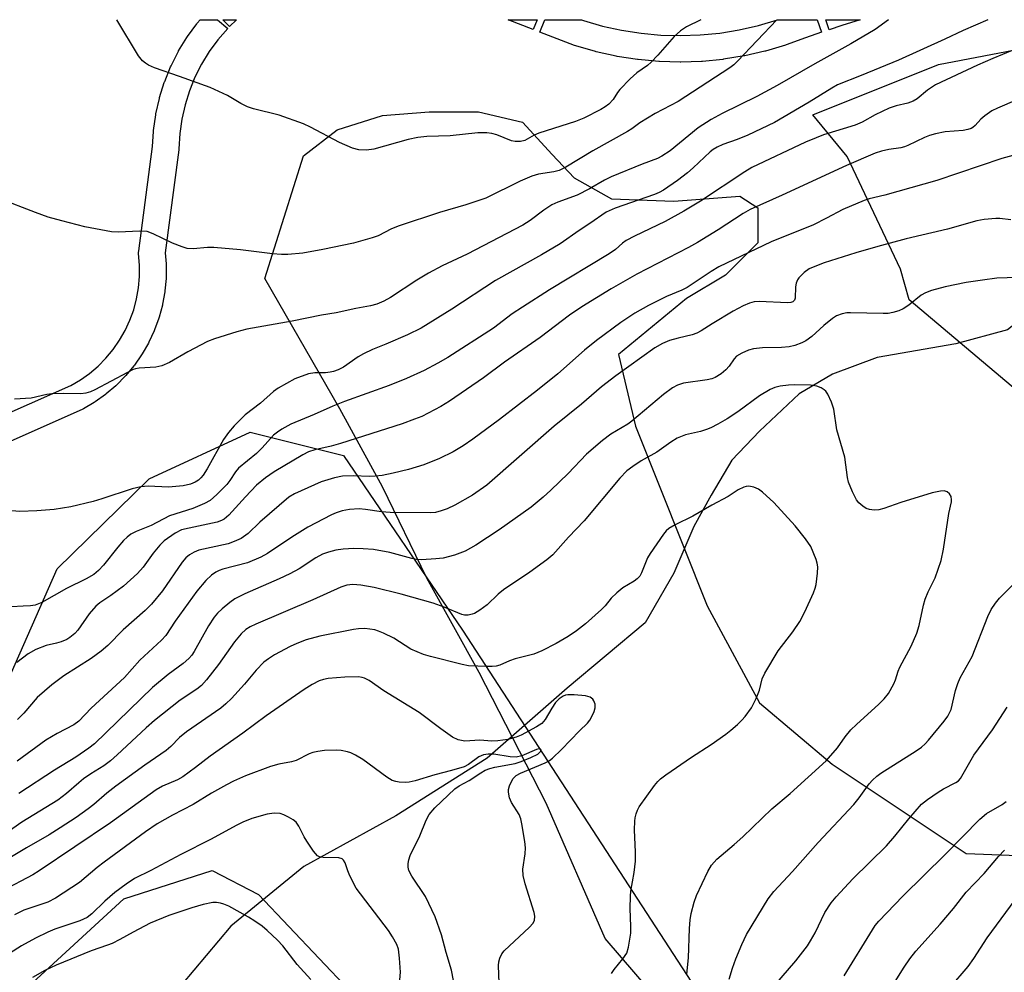
# Model space of a CAD drawing. Units: inches. Extents: x 1225772 to 1231772, y 585453 to 589454.
# Drawn here: x 1226418 to 1226641, y 589238 to 589454 of the extents above; entities that cross this region are included whole.
import ezdxf

# ---------------------------------------------------------------- set-up
doc = ezdxf.new("R2010")
doc.units = ezdxf.units.IN
doc.header["$MEASUREMENT"] = 0
for name, color, linetype in [('HYDRO-Single Line Stream', 4, 'Continuous'), ('NTRL-Farm Land', 3, 'Continuous'), ('NTRL-Trees', 3, 'Continuous'), ('TRANS-Street Sidewalk', 7, 'Continuous'), ('Undefined', 1, 'Continuous')]:
    doc.layers.add(name, color=color, linetype=linetype)

msp = doc.modelspace()

# ---------------------------------------------------------------- linework, layer by layer
at = {"layer": 'HYDRO-Single Line Stream'}
msp.add_lwpolyline([(1226720.02, 589451.47), (1226690.12, 589422.78), (1226665.97, 589402.66), (1226641.6, 589383.36), (1226629.97, 589380.19), (1226612.17, 589377.07), (1226601.99, 589373.32), (1226594.5, 589368.83), (1226585.47, 589360.38), (1226579.26, 589353.86), (1226574.53, 589345.93), (1226570.6, 589338.85), (1226566.14, 589328.26), (1226559.64, 589317), (1226541.93, 589302.18), (1226523.84, 589286.32), (1226503.21, 589273.27), (1226482.33, 589261.86), (1226465.82, 589248.3), (1226451.86, 589231.72), (1226432.94, 589207.82), (1226415.83, 589185.21)], dxfattribs=at)
at = {"layer": 'NTRL-Farm Land'}
for points in [[(1226655.48, 589359.72), (1226619.41, 589390.16), (1226617.41, 589397.11), (1226605.36, 589422.59), (1226597.56, 589432.01), (1226626.03, 589443.47), (1226670.58, 589451.93)], [(1226589.98, 589199.69), (1226550.57, 589245.5), (1226537.24, 589276.13), (1226522.07, 589305.79), (1226510.22, 589327.13), (1226500.14, 589347.81), (1226490.5, 589365.48), (1226473.51, 589394.95), (1226482.31, 589422.78), (1226489.93, 589428.63), (1226500.19, 589431.85), (1226510.73, 589432.72), (1226521.86, 589432.71), (1226531.82, 589430.35), (1226538.55, 589423.02), (1226543.53, 589417.74), (1226552.03, 589413.04), (1226566.1, 589412.45), (1226581.05, 589413.6), (1226585.15, 589410.96), (1226585.15, 589403.04), (1226577.81, 589395.71), (1226569.01, 589390.43), (1226553.58, 589377.79), (1226557.43, 589361.53), (1226573.66, 589320.84), (1226585.47, 589298.92), (1226601.95, 589285.03), (1226632.28, 589264.78), (1226651.78, 589264.05)], [(1226397.43, 589213.92), (1226441.64, 589254.5), (1226461.61, 589260.91), (1226472.13, 589255.49), (1226506.39, 589219.27), (1226544.88, 589169.63), (1226585.18, 589122.31), (1226646.96, 589050.28), (1226726.09, 588965.97), (1226753.31, 588931.75), (1226755.41, 588929.1), (1226654.06, 588845.3), (1226550.8, 588760.24), (1226442.24, 588671.21), (1226374.11, 588614.6)]]:
    msp.add_lwpolyline(points, dxfattribs=at)
at = {"layer": 'NTRL-Trees'}
msp.add_lwpolyline([(1226518.25, 589315.36), (1226612.68, 589170.19), (1226602.12, 589154.36), (1226589.81, 589147.33), (1226573.98, 589138.53), (1226508.9, 589200.1), (1226487.79, 589219.44), (1226456.13, 589224.72), (1226435.02, 589221.2), (1226415.67, 589215.93), (1226396.33, 589208.89), (1226378.74, 589201.86), (1226375.22, 589221.2), (1226375.22, 589238.79), (1226378.74, 589251.11), (1226396.33, 589265.18), (1226405.12, 589281.01), (1226412.16, 589296.84), (1226426.52, 589329.23), (1226447.34, 589349.61), (1226470.2, 589360.16), (1226491.31, 589354.88)], close=True, dxfattribs=at)
at = {"layer": 'TRANS-Street Sidewalk'}
msp.add_lwpolyline([(1226401.46, 589358.28), (1226429.62, 589370.74), (1226431.77, 589372.01), (1226433.84, 589373.49), (1226435.77, 589375.14), (1226437.56, 589376.95), (1226439.18, 589378.91), (1226440.64, 589381.01), (1226441.9, 589383.21), (1226442.97, 589385.52), (1226443.84, 589387.91), (1226444.5, 589390.37), (1226444.95, 589392.88), (1226445.17, 589395.41), (1226445.18, 589397.96), (1226444.96, 589400.62), (1226444.95, 589400.87), (1226444.98, 589401.27), (1226448.12, 589424.83), (1226448.31, 589428.26), (1226448.34, 589428.51), (1226448.83, 589432.03), (1226448.85, 589432.14), (1226448.88, 589432.27), (1226449.65, 589435.75), (1226449.72, 589435.98), (1226450.78, 589439.38), (1226450.82, 589439.52), (1226450.86, 589439.61), (1226452.19, 589442.91), (1226452.29, 589443.14), (1226453.89, 589446.32), (1226453.97, 589446.47), (1226454.01, 589446.53), (1226455.87, 589449.57), (1226456, 589449.77), (1226458.1, 589452.65), (1226458.24, 589452.83), (1226458.88, 589453.58), (1226462.84, 589453.58), (1226465.12, 589451.62), (1226462.88, 589449.02), (1226460.92, 589446.34), (1226459.2, 589443.51), (1226457.71, 589440.55), (1226456.47, 589437.48), (1226455.48, 589434.31), (1226454.76, 589431.08), (1226454.3, 589427.79), (1226454.1, 589424.37), (1226454.08, 589424.14), (1226450.97, 589400.79), (1226451.17, 589398.32), (1226451.18, 589398.07), (1226451.17, 589395.26), (1226451.16, 589395), (1226450.91, 589392.21), (1226450.88, 589391.96), (1226450.38, 589389.19), (1226450.33, 589388.94), (1226449.6, 589386.23), (1226449.53, 589385.99), (1226448.57, 589383.35), (1226448.47, 589383.11), (1226447.29, 589380.57), (1226447.17, 589380.34), (1226445.78, 589377.91), (1226445.64, 589377.69), (1226444.04, 589375.38), (1226443.89, 589375.18), (1226442.09, 589373.02), (1226441.92, 589372.83), (1226439.96, 589370.83), (1226439.77, 589370.66), (1226437.62, 589368.83), (1226437.43, 589368.68), (1226435.15, 589367.05), (1226434.93, 589366.91), (1226432.5, 589365.48), (1226432.2, 589365.33), (1226404.4, 589353.02)], dxfattribs=at)
msp.add_lwpolyline([(1226563.15, 589450.09), (1226567.61, 589449.97), (1226572.08, 589450.12), (1226576.52, 589450.56), (1226580.93, 589451.28), (1226585.28, 589452.27), (1226589.56, 589453.54), (1226589.63, 589453.57), (1226598.57, 589453.56), (1226599.55, 589450.73), (1226595.88, 589449.46), (1226591.53, 589447.87), (1226591.35, 589447.81), (1226586.89, 589446.49), (1226586.71, 589446.45), (1226582.17, 589445.41), (1226582, 589445.37), (1226577.38, 589444.62), (1226577.2, 589444.6), (1226572.57, 589444.14), (1226572.38, 589444.13), (1226567.72, 589443.97), (1226567.62, 589443.97), (1226567.54, 589443.97), (1226562.89, 589444.1), (1226562.7, 589444.11), (1226558.06, 589444.53), (1226557.87, 589444.55), (1226553.25, 589445.28), (1226553.09, 589445.31), (1226548.54, 589446.31), (1226548.36, 589446.36), (1226543.89, 589447.65), (1226543.66, 589447.72), (1226535.81, 589450.78), (1226536.89, 589453.57), (1226545.18, 589453.57), (1226545.68, 589453.38), (1226549.93, 589452.15), (1226554.29, 589451.19), (1226558.7, 589450.5)], close=True, dxfattribs=at)
for points in [[(1226467.12, 589453.58, 0), (1226465.54, 589452.03, 0), (1226464.02, 589453.58, 0)], [(1226535.16, 589453.57, 0), (1226534.3, 589451.36, 0), (1226528.61, 589453.57, 0)], [(1226604.1, 589452.24, 0), (1226601.26, 589451.3, 0), (1226600.51, 589453.56, 0), (1226608.25, 589453.56, 0)]]:
    msp.add_polyline3d(points, close=True, dxfattribs=at)
at = {"layer": 'Undefined'}
for points, elevation in [([(1226643.68, 589423.02), (1226640.38, 589422.14), (1226625.65, 589417.2), (1226613.87, 589413.84), (1226610.29, 589413), (1226609.2, 589412.64), (1226604.39, 589410.62), (1226600.65, 589408.62), (1226597.72, 589407.16), (1226588.16, 589403.25), (1226576.26, 589397.58), (1226574.54, 589396.54), (1226569.11, 589392.95), (1226567.91, 589392.37), (1226564.42, 589390.91), (1226560.36, 589388.85), (1226557.27, 589387.1), (1226554.09, 589385), (1226548.64, 589380.92), (1226545.92, 589378.77), (1226539.83, 589373.38), (1226535.28, 589369.69), (1226526.63, 589363.07), (1226520.6, 589358.56), (1226518.4, 589357.08), (1226516.14, 589355.74), (1226513.09, 589354.19), (1226509.52, 589352.77), (1226506.08, 589351.74), (1226502.56, 589350.86), (1226500.09, 589350.37), (1226498.48, 589350.18), (1226497.19, 589350.17), (1226493.56, 589350.32), (1226491.14, 589350.2), (1226489.27, 589349.83), (1226486.29, 589348.91), (1226480.23, 589346.2), (1226478.96, 589345.47), (1226472.41, 589339.78), (1226469.73, 589337.23), (1226468.2, 589336.13), (1226466.59, 589335.4), (1226465.2, 589334.92), (1226458.57, 589333.45), (1226457.52, 589333), (1226456.51, 589332.43), (1226455.66, 589331.75), (1226454.79, 589330.77), (1226450.36, 589324.24), (1226447.91, 589321.23), (1226446.44, 589319.8), (1226441.45, 589315.39), (1226438, 589311.85), (1226436.5, 589310.62), (1226434.21, 589308.94), (1226428.05, 589305.03), (1226425.28, 589303), (1226422.02, 589300.11), (1226418.96, 589296.55), (1226417.55, 589295.14)], 524), ([(1226643.92, 589395.18), (1226639.23, 589395.02), (1226636.01, 589394.62), (1226632.25, 589394.04), (1226627.5, 589393.06), (1226624.43, 589392.28), (1226623.08, 589391.76), (1226622.06, 589391.23), (1226619.27, 589388.95), (1226618.04, 589388.11), (1226617.03, 589387.64), (1226615.7, 589387.25), (1226614.62, 589387.08), (1226613.52, 589387.03), (1226606.07, 589387.23), (1226605.28, 589387.17), (1226604.23, 589386.95), (1226602.96, 589386.51), (1226602.01, 589385.93), (1226600.04, 589384.3), (1226597.35, 589381.83), (1226596.01, 589380.89), (1226595.06, 589380.38), (1226593.53, 589379.82), (1226592.18, 589379.53), (1226590.51, 589379.37), (1226586.2, 589379.3), (1226584.15, 589379.04), (1226583.02, 589378.76), (1226581.47, 589378.09), (1226580.29, 589377.39), (1226579.75, 589376.82), (1226578.62, 589375.14), (1226577.9, 589374.3), (1226576.84, 589373.39), (1226575.46, 589372.56), (1226574.71, 589372.26), (1226573.63, 589372.02), (1226568.27, 589371.28), (1226566.97, 589370.84), (1226565.77, 589370.18), (1226563.74, 589368.72), (1226556.6, 589362.64), (1226555.66, 589362.01), (1226551.84, 589359.75), (1226549.94, 589358.31), (1226546.32, 589355.16), (1226542.16, 589350.81), (1226538.25, 589347.03), (1226536.52, 589345.45), (1226533.78, 589343.18), (1226526.57, 589338.06), (1226521.32, 589334.6), (1226518.87, 589333.25), (1226516.43, 589332.36), (1226513.93, 589331.65), (1226512.2, 589331.46), (1226509.02, 589331.3), (1226507.89, 589331.36), (1226506.79, 589331.55), (1226501.81, 589332.9), (1226498.09, 589333.62), (1226495.77, 589333.78), (1226493.64, 589333.8), (1226491.27, 589333.69), (1226489.57, 589333.44), (1226487.92, 589333.04), (1226486.61, 589332.52), (1226485.11, 589331.7), (1226481.28, 589329.23), (1226479.17, 589328.1), (1226476.79, 589326.98), (1226468.97, 589323.56), (1226466.72, 589322.42), (1226465.58, 589321.62), (1226463.86, 589320.17), (1226462.85, 589319.19), (1226462.09, 589318.27), (1226460.76, 589316.31), (1226457.54, 589310.49), (1226456.99, 589309.67), (1226456.31, 589308.89), (1226455.02, 589307.77), (1226451.64, 589305.33), (1226448.08, 589302.35), (1226434.98, 589289.63), (1226433.66, 589288.61), (1226430.71, 589286.61), (1226425.93, 589283.62), (1226417.87, 589278.34)], 520), ([(1226569.04, 589237.48), (1226569.44, 589241.16), (1226569.63, 589247.77), (1226569.78, 589249.77), (1226570.03, 589251.19), (1226570.68, 589253.73), (1226571.22, 589255.27), (1226573.78, 589260.68), (1226574.61, 589262.16), (1226575.84, 589263.5), (1226579.8, 589266.81), (1226581.72, 589268.56), (1226588.28, 589274.91), (1226592.46, 589278.39), (1226600.59, 589285.72), (1226603.19, 589288.66), (1226604.9, 589291.19), (1226606.14, 589292.76), (1226607.42, 589294), (1226612.53, 589298.58), (1226613.74, 589299.79), (1226614.69, 589301.02), (1226615.92, 589303.17), (1226616.32, 589304.12), (1226616.91, 589306.04), (1226617.29, 589307), (1226619.83, 589311.69), (1226621.09, 589314.69), (1226621.65, 589316.37), (1226622.6, 589320.99), (1226623.01, 589322.39), (1226623.66, 589324.02), (1226625.23, 589327.17), (1226626.62, 589331.12), (1226627.18, 589333.68), (1226628.37, 589341.79), (1226628.94, 589344.39), (1226628.96, 589344.89), (1226628.85, 589345.61), (1226628.54, 589346.24), (1226627.98, 589346.69), (1226627.27, 589346.87), (1226626.48, 589346.83), (1226624.59, 589346.45), (1226617.47, 589344.25), (1226613.62, 589342.89), (1226612.52, 589342.6), (1226611.46, 589342.53), (1226610.42, 589342.64), (1226609.65, 589342.93), (1226608.9, 589343.4), (1226608, 589344.16), (1226607.48, 589344.84), (1226606.56, 589346.67), (1226605.66, 589348.82), (1226605.42, 589349.88), (1226604.79, 589354.55), (1226603.04, 589360.71), (1226602.33, 589365.35), (1226601.77, 589366.96), (1226600.96, 589368.77), (1226600.5, 589369.44), (1226600.11, 589369.78), (1226599.44, 589370.2), (1226598.45, 589370.62), (1226597.05, 589370.84), (1226593.5, 589370.88), (1226592.04, 589370.83), (1226590.16, 589370.59), (1226588.96, 589370.29), (1226587.94, 589369.84), (1226585.5, 589368.42), (1226580.63, 589364.77), (1226578.15, 589363.18), (1226576.09, 589361.99), (1226574.52, 589361.15), (1226573.53, 589360.75), (1226572.12, 589360.35), (1226568.76, 589359.56), (1226566.89, 589358.79), (1226565.43, 589357.91), (1226562.26, 589355.66), (1226558.68, 589353.67), (1226556.8, 589352.44), (1226555.48, 589351.4), (1226553.87, 589349.78), (1226545.82, 589340.07), (1226542.28, 589336.37), (1226538.71, 589332.42), (1226537.33, 589331.29), (1226533.49, 589328.44), (1226527.56, 589324.48), (1226526.33, 589323.49), (1226523.84, 589321.09), (1226522.21, 589319.88), (1226520.98, 589319.13), (1226520.45, 589318.93), (1226519.59, 589318.77), (1226518.73, 589318.77), (1226518.13, 589318.89), (1226514.11, 589320.55), (1226511.67, 589321.42), (1226504.38, 589323.5), (1226498.3, 589325.04), (1226495.29, 589325.52), (1226493.44, 589325.67), (1226492.1, 589325.55), (1226490.71, 589325.11), (1226484.41, 589322.22), (1226471.52, 589316.69), (1226470.19, 589316.06), (1226469.23, 589315.49), (1226468.19, 589314.54), (1226466.64, 589312.72), (1226463.01, 589307.57), (1226460.32, 589304.1), (1226459.19, 589302.83), (1226458.12, 589301.98), (1226454.33, 589299.47), (1226448.56, 589294.88), (1226446.7, 589293.25), (1226440.14, 589287.12), (1226438.61, 589285.78), (1226437.09, 589284.65), (1226434.11, 589282.79), (1226432.49, 589281.66), (1226431.39, 589280.78), (1226428.65, 589278.34), (1226426.66, 589276.85), (1226418.54, 589271.89), (1226412.33, 589267.53)], 518), ([(1226552, 589237.61), (1226552.63, 589238.51), (1226554.57, 589240.88), (1226555.45, 589242.22), (1226555.88, 589243.56), (1226556.37, 589246.76), (1226556.41, 589248.22), (1226556.2, 589252.3), (1226556.27, 589255.13), (1226556.4, 589256.25), (1226557.1, 589260.45), (1226557.4, 589263.01), (1226557.41, 589265.09), (1226557.23, 589270.13), (1226557.29, 589272.06), (1226557.39, 589272.88), (1226557.6, 589273.73), (1226557.89, 589274.56), (1226558.27, 589275.35), (1226561.77, 589280.15), (1226562.51, 589281.07), (1226563.12, 589281.7), (1226564.29, 589282.59), (1226570.13, 589286.62), (1226574.54, 589289.43), (1226577.89, 589291.78), (1226579.02, 589292.67), (1226580.49, 589293.98), (1226581.51, 589294.94), (1226582.28, 589295.8), (1226583.68, 589297.73), (1226584.77, 589299.85), (1226585.52, 589301.79), (1226586.09, 589304.32), (1226586.68, 589305.6), (1226589.75, 589310.63), (1226593.08, 589315), (1226594.6, 589317.33), (1226595.79, 589319.47), (1226597.74, 589323.77), (1226598.13, 589324.87), (1226598.31, 589325.71), (1226598.62, 589328.27), (1226598.68, 589329.69), (1226598.54, 589330.52), (1226598.29, 589331.34), (1226597.09, 589334.27), (1226595.92, 589336.06), (1226593.57, 589338.99), (1226588.78, 589344.25), (1226586.2, 589346.62), (1226585.28, 589347.3), (1226584.22, 589347.74), (1226583.08, 589347.92), (1226582.51, 589347.9), (1226581.96, 589347.76), (1226580.64, 589347.11), (1226578.38, 589345.6), (1226574.73, 589343.66), (1226570.44, 589341.12), (1226566.44, 589339.23), (1226564.97, 589338.38), (1226564.35, 589337.8), (1226563.79, 589337.11), (1226560.72, 589332.72), (1226560.16, 589331.71), (1226558.81, 589328.34), (1226558.38, 589327.58), (1226557.83, 589326.93), (1226557.13, 589326.42), (1226554.57, 589324.91), (1226553.17, 589323.81), (1226551.89, 589322.59), (1226550.53, 589320.85), (1226549.75, 589320.03), (1226546.08, 589316.79), (1226544.07, 589315.21), (1226542.21, 589313.92), (1226539.49, 589312.33), (1226536.26, 589310.67), (1226534.44, 589309.88), (1226530.2, 589308.82), (1226528.9, 589308.37), (1226526.71, 589307.45), (1226525.88, 589307.19), (1226525.01, 589307.09), (1226523.82, 589307.08), (1226519.64, 589307.24), (1226518.22, 589307.54), (1226511.05, 589309.35), (1226509.44, 589309.83), (1226506.59, 589311.06), (1226502.72, 589313.53), (1226500.36, 589314.7), (1226499.27, 589315.14), (1226498.43, 589315.38), (1226497.29, 589315.6), (1226496.14, 589315.71), (1226494.75, 589315.67), (1226493.59, 589315.52), (1226485.96, 589313.98), (1226482.86, 589313.14), (1226480.81, 589312.35), (1226479.28, 589311.65), (1226475.73, 589309.77), (1226474.37, 589308.88), (1226473.3, 589308.06), (1226471.53, 589306.29), (1226468.93, 589303.12), (1226465.97, 589299.89), (1226464.73, 589298.64), (1226463.59, 589297.68), (1226455.8, 589292.33), (1226454.23, 589291.01), (1226452.25, 589288.98), (1226451.2, 589288.08), (1226446.34, 589284.74), (1226439.78, 589280), (1226437.78, 589278.42), (1226434.81, 589275.84), (1226433.52, 589274.85), (1226430.79, 589272.91), (1226427.21, 589270.55), (1226424.69, 589268.96), (1226419.58, 589266.08), (1226409.13, 589259.82)], 516), ([(1226578.65, 589236.3), (1226579.4, 589238.77), (1226580.17, 589240.94), (1226581.47, 589244.17), (1226582.58, 589246.43), (1226587.45, 589254.49), (1226588.78, 589256.2), (1226592.98, 589260.66), (1226598.77, 589267.26), (1226606.85, 589275.89), (1226608.04, 589277.38), (1226610.34, 589280.56), (1226611.07, 589281.39), (1226612.07, 589282.31), (1226612.98, 589282.98), (1226620.94, 589288), (1226622.14, 589288.86), (1226622.98, 589289.61), (1226623.77, 589290.45), (1226627.31, 589294.71), (1226628.14, 589295.89), (1226628.86, 589297.41), (1226629.85, 589301.65), (1226630.37, 589303.3), (1226630.95, 589304.52), (1226633.66, 589309.41), (1226637.18, 589318.47), (1226637.94, 589320.05), (1226638.93, 589321.48), (1226639.83, 589322.61), (1226646.64, 589329.33)], 520), ([(1226526.58, 589235.42), (1226526.45, 589239.43), (1226526.51, 589240.27), (1226526.71, 589241.08), (1226527.16, 589242.08), (1226527.7, 589242.74), (1226533.47, 589248.11), (1226534.21, 589248.95), (1226534.56, 589249.62), (1226534.65, 589250.55), (1226534.51, 589251.38), (1226532.42, 589257.91), (1226531.97, 589259.81), (1226531.96, 589261.25), (1226532.43, 589264.67), (1226532.51, 589266.02), (1226532.36, 589267.45), (1226531.7, 589271.46), (1226531.45, 589272.59), (1226531.07, 589273.59), (1226529.38, 589276.32), (1226528.88, 589277.35), (1226528.65, 589278.68), (1226528.7, 589279.23), (1226528.94, 589280.07), (1226529.68, 589281.65), (1226530.02, 589282.09), (1226530.44, 589282.44), (1226531.43, 589282.97), (1226536.95, 589285.28), (1226537.95, 589285.83), (1226538.62, 589286.32), (1226540.71, 589288.32), (1226544.74, 589292.51), (1226546.59, 589294.29), (1226547.1, 589294.93), (1226547.66, 589295.91), (1226548.11, 589296.95), (1226548.31, 589297.74), (1226548.27, 589298.57), (1226548.03, 589299.34), (1226547.75, 589299.75), (1226547.2, 589300.17), (1226546.11, 589300.47), (1226543.56, 589300.68), (1226542.1, 589300.67), (1226541.55, 589300.59), (1226541.04, 589300.4), (1226540.14, 589299.78), (1226539.36, 589298.95), (1226538.52, 589297.71), (1226537.02, 589295.12), (1226536.24, 589294.24), (1226535.06, 589293.47), (1226531.52, 589291.59), (1226530.43, 589291.12), (1226528.52, 589290.61), (1226526.26, 589290.25), (1226524.88, 589290.24), (1226522.16, 589290.43), (1226518.81, 589290.22), (1226517.28, 589290.5), (1226516.03, 589291.14), (1226513.4, 589292.99), (1226508.43, 589296.68), (1226500.47, 589301.64), (1226497.12, 589303.95), (1226496.09, 589304.49), (1226495.54, 589304.66), (1226494.7, 589304.78), (1226491.62, 589304.72), (1226487.87, 589304.4), (1226486.83, 589304.19), (1226485.8, 589303.84), (1226484.22, 589303.02), (1226482.44, 589301.94), (1226473.8, 589295.91), (1226468.52, 589291.99), (1226461.16, 589286.83), (1226457.84, 589284.23), (1226454.97, 589282.14), (1226453.78, 589281.48), (1226450.38, 589280.03), (1226448.91, 589279.22), (1226438.62, 589271.72), (1226422.46, 589260.81), (1226420.99, 589259.93), (1226414.15, 589256.33)], 514), ([(1226516.26, 589236.02), (1226515.78, 589238.33), (1226514.56, 589242.34), (1226513.51, 589246.33), (1226512.07, 589250.41), (1226509.87, 589255.05), (1226506.78, 589259.65), (1226506.15, 589260.89), (1226506, 589261.68), (1226505.99, 589262.5), (1226506.09, 589263.3), (1226506.4, 589264.28), (1226508.59, 589268.74), (1226510.05, 589272.33), (1226510.75, 589273.6), (1226512, 589275.11), (1226516.57, 589279.45), (1226517.52, 589280.12), (1226519.79, 589281.32), (1226522.46, 589283.07), (1226523.44, 589283.61), (1226524.49, 589284.02), (1226525.59, 589284.33), (1226530.18, 589285.16), (1226531.57, 589285.57), (1226533.74, 589286.51), (1226535.29, 589287.3), (1226535.99, 589287.92), (1226536.08, 589288.16), (1226535.94, 589288.42), (1226535.65, 589288.45), (1226535.02, 589288.29), (1226531.73, 589286.92), (1226530.42, 589286.6), (1226529.07, 589286.67), (1226525.38, 589287.28), (1226524.08, 589287.27), (1226523.03, 589287.11), (1226522, 589286.68), (1226519.66, 589284.92), (1226518.66, 589284.43), (1226515.82, 589283.57), (1226512.01, 589282.56), (1226507.58, 589281.2), (1226506.18, 589280.89), (1226505.35, 589280.85), (1226503.96, 589280.94), (1226503.15, 589281.07), (1226502.37, 589281.33), (1226501.14, 589282.08), (1226495.69, 589286.04), (1226494.02, 589287.07), (1226493.03, 589287.54), (1226492.22, 589287.78), (1226490.83, 589288.06), (1226489.69, 589288.18), (1226487, 589288.08), (1226485.52, 589287.89), (1226484.36, 589287.65), (1226483.57, 589287.35), (1226480.64, 589285.82), (1226479.53, 589285.52), (1226476.7, 589284.97), (1226474.81, 589284.49), (1226469.15, 589282.33), (1226466.43, 589281.15), (1226464.84, 589280.35), (1226461.46, 589278.46), (1226457.32, 589275.9), (1226452.61, 589273.48), (1226449.17, 589271.5), (1226446.54, 589269.7), (1226437.16, 589262.83), (1226435.55, 589261.58), (1226431.55, 589258.24), (1226426.18, 589254.62), (1226424.42, 589253.74), (1226419.01, 589251.91), (1226416.87, 589250.89)], 512), ([(1226604.67, 589237.09), (1226611.06, 589247.52), (1226611.69, 589248.46), (1226612.52, 589249.47), (1226617.98, 589255.08), (1226627.5, 589264.57), (1226635.35, 589272.56), (1226636.92, 589273.8), (1226640.46, 589275.86), (1226641.35, 589276.56)], 524), ([(1226504.05, 589236.2), (1226504.22, 589237.9), (1226504.02, 589241.08), (1226503.77, 589243.08), (1226503.39, 589244.14), (1226502.46, 589245.9), (1226501.51, 589247.35), (1226494.17, 589256.93), (1226492.76, 589259.75), (1226492.32, 589260.82), (1226491.71, 589262.63), (1226491.36, 589263.27), (1226491.02, 589263.57), (1226490.31, 589263.81), (1226486.73, 589263.86), (1226485.93, 589264.01), (1226485.46, 589264.26), (1226484.52, 589265.31), (1226483.01, 589267.53), (1226482.41, 589268.56), (1226481.24, 589270.94), (1226480.61, 589271.88), (1226479.94, 589272.42), (1226478.92, 589273.02), (1226477.86, 589273.55), (1226477.03, 589273.82), (1226475.61, 589273.9), (1226474.07, 589273.67), (1226470.61, 589272.67), (1226468.56, 589271.84), (1226467.06, 589271.12), (1226461.41, 589268.04), (1226454.54, 589264.54), (1226447.75, 589260.94), (1226444.04, 589259.14), (1226442.11, 589257.85), (1226439.55, 589255.91), (1226437.3, 589253.96), (1226434.39, 589251.07), (1226433.28, 589250.25), (1226431.68, 589249.53), (1226426.02, 589247.6), (1226424.41, 589246.99), (1226421.64, 589245.6), (1226418.43, 589243.83), (1226415.71, 589242.12)], 510), ([(1226483.95, 589236.23), (1226480.84, 589239.61), (1226477.57, 589243.85), (1226476.36, 589245.13), (1226474.03, 589247.37), (1226472.92, 589248.29), (1226471.3, 589249.46), (1226469.81, 589250.39), (1226465.36, 589252.82), (1226464.28, 589253.33), (1226463.46, 589253.56), (1226462.62, 589253.67), (1226461.79, 589253.66), (1226459.6, 589253.24), (1226456.99, 589252.49), (1226451.79, 589250.76), (1226447.58, 589249), (1226443.72, 589246.98), (1226440.68, 589245.27), (1226438.94, 589244.42), (1226437.92, 589243.99), (1226434.22, 589242.7), (1226426.3, 589239.45), (1226423.75, 589238.27), (1226420.97, 589236.71)], 508)]:
    msp.add_lwpolyline(points, dxfattribs=dict(at, elevation=elevation))
for points in [[(1226637.2, 589453.56, 530), (1226631.58, 589451.16, 530), (1226627.46, 589449.18, 530), (1226616.98, 589444.41, 530), (1226608.55, 589440.95, 530), (1226603.15, 589438.83, 530), (1226601.85, 589438.11, 530), (1226596.72, 589434.87, 530), (1226588.86, 589430.27, 530), (1226582.87, 589427.42, 530), (1226580.45, 589426.45, 530), (1226577.17, 589425.32, 530), (1226575.95, 589424.74, 530), (1226575.03, 589424.17, 530), (1226574.36, 589423.65, 530), (1226570.49, 589420.01, 530), (1226569.18, 589418.9, 530), (1226566.94, 589417.18, 530), (1226563.79, 589415, 530), (1226562.79, 589414.45, 530), (1226561.73, 589413.99, 530), (1226552.83, 589410.93, 530), (1226550.78, 589409.99, 530), (1226547.08, 589407.41, 530), (1226544.66, 589405.83, 530), (1226540.38, 589402.81, 530), (1226536.16, 589400.33, 530), (1226525.72, 589394.54, 530), (1226515.88, 589388.04, 530), (1226508.9, 589383.73, 530), (1226505.81, 589382.23, 530), (1226500.95, 589380.08, 530), (1226497.9, 589378.86, 530), (1226495.85, 589377.91, 530), (1226494.62, 589377.2, 530), (1226491.35, 589374.89, 530), (1226490.12, 589374.27, 530), (1226489.11, 589373.9, 530), (1226488.32, 589373.73, 530), (1226487.26, 589373.64, 530), (1226484.82, 589373.65, 530), (1226483.41, 589373.38, 530), (1226480.34, 589372.22, 530), (1226476.57, 589370.16, 530), (1226475.5, 589369.38, 530), (1226472.52, 589366.75, 530), (1226469.05, 589364.13, 530), (1226466.59, 589361.63, 530), (1226465.29, 589360.08, 530), (1226464.17, 589358.48, 530), (1226460.5, 589351.86, 530), (1226459.6, 589350.45, 530), (1226459.08, 589349.83, 530), (1226458.5, 589349.28, 530), (1226457.79, 589348.84, 530), (1226456.74, 589348.4, 530), (1226455.01, 589348.06, 530), (1226451.75, 589347.74, 530), (1226447.15, 589347.97, 530), (1226445.45, 589347.82, 530), (1226443.52, 589347.33, 530), (1226436.63, 589345.05, 530), (1226434.7, 589344.47, 530), (1226429.6, 589343.3, 530), (1226425.87, 589342.7, 530), (1226421.92, 589342.35, 530), (1226418.05, 589342.23, 530), (1226412.42, 589342.66, 530)], [(1226589.46, 589453.57, 534), (1226580.54, 589444.19, 534), (1226579.69, 589443.38, 534), (1226578.78, 589442.67, 534), (1226567.1, 589435.07, 534), (1226561.9, 589432.32, 534), (1226558.42, 589430.24, 534), (1226556.59, 589428.85, 534), (1226555.64, 589428.25, 534), (1226547.75, 589423.86, 534), (1226541.64, 589420.18, 534), (1226540.15, 589419.44, 534), (1226538.95, 589419.11, 534), (1226535.5, 589418.57, 534), (1226533.97, 589418.16, 534), (1226531.35, 589416.99, 534), (1226523.58, 589413.18, 534), (1226519, 589411.62, 534), (1226513.04, 589409.95, 534), (1226503.96, 589406.88, 534), (1226502.21, 589406.19, 534), (1226499.18, 589404.65, 534), (1226497.82, 589404.16, 534), (1226493.58, 589402.97, 534), (1226486.63, 589401.53, 534), (1226482.12, 589400.68, 534), (1226478.76, 589400.38, 534), (1226477.32, 589400.39, 534), (1226475.28, 589400.55, 534), (1226468.04, 589401.46, 534), (1226461.98, 589401.99, 534), (1226460.54, 589402.01, 534), (1226457.34, 589401.71, 534), (1226455.95, 589401.8, 534), (1226454.83, 589402.15, 534), (1226452.63, 589403.01, 534), (1226448.22, 589405.12, 534), (1226446.92, 589405.58, 534), (1226445.08, 589405.73, 534), (1226440.51, 589405.49, 534), (1226438.8, 589405.56, 534), (1226432.82, 589406.7, 534), (1226427.59, 589408, 534), (1226424.51, 589408.9, 534), (1226421.6, 589409.92, 534), (1226413.34, 589413.1, 534)], [(1226614.69, 589453.56, 532), (1226611.72, 589451.34, 532), (1226606.18, 589448.1, 532), (1226598.04, 589443.57, 532), (1226589.5, 589438.65, 532), (1226584.87, 589436.18, 532), (1226577.05, 589432.32, 532), (1226574.57, 589430.97, 532), (1226571.61, 589429.06, 532), (1226565.26, 589423.85, 532), (1226563.42, 589422.64, 532), (1226562.42, 589422.16, 532), (1226558.93, 589420.83, 532), (1226551.92, 589417.98, 532), (1226550.41, 589417.23, 532), (1226547.03, 589415.31, 532), (1226544.26, 589413.84, 532), (1226539.87, 589412.23, 532), (1226538.49, 589411.62, 532), (1226536.65, 589410.42, 532), (1226533.57, 589408.11, 532), (1226531.91, 589407.07, 532), (1226519.33, 589400.47, 532), (1226513.65, 589397.83, 532), (1226510.54, 589396.17, 532), (1226507.94, 589394.63, 532), (1226502, 589390.7, 532), (1226500.47, 589389.81, 532), (1226498.89, 589389.16, 532), (1226497.45, 589388.8, 532), (1226494.11, 589388.21, 532), (1226489.65, 589387.23, 532), (1226486.37, 589386.68, 532), (1226479.7, 589385.3, 532), (1226469.46, 589383.47, 532), (1226467.2, 589382.87, 532), (1226462.16, 589381.29, 532), (1226460.52, 589380.68, 532), (1226456.09, 589378.35, 532), (1226451.94, 589375.98, 532), (1226450.18, 589375.18, 532), (1226448.86, 589374.86, 532), (1226445.12, 589374.68, 532), (1226444.28, 589374.54, 532), (1226443.73, 589374.35, 532), (1226442.41, 589373.71, 532), (1226435.07, 589369.76, 532), (1226434.06, 589369.3, 532), (1226433.04, 589368.98, 532), (1226431.91, 589368.88, 532), (1226427.86, 589368.93, 532), (1226425.3, 589368.84, 532), (1226424.19, 589368.67, 532), (1226420.64, 589367.89, 532), (1226416.9, 589367.68, 532)], [(1226572.22, 589453.57, 536), (1226569.01, 589451.99, 536), (1226567.64, 589451.02, 536), (1226566.17, 589449.74, 536), (1226562.51, 589445.54, 536), (1226561, 589443.94, 536), (1226560.15, 589443.23, 536), (1226557.7, 589441.57, 536), (1226556.22, 589440.22, 536), (1226553.86, 589437.75, 536), (1226553.36, 589437.08, 536), (1226552.41, 589435.5, 536), (1226551.43, 589434.44, 536), (1226550.58, 589433.83, 536), (1226549.57, 589433.27, 536), (1226545.7, 589431.31, 536), (1226543.85, 589430.5, 536), (1226535.53, 589427.87, 536), (1226534.49, 589427.42, 536), (1226532.37, 589426.23, 536), (1226531.37, 589425.98, 536), (1226530.22, 589425.98, 536), (1226529.36, 589426.14, 536), (1226526.06, 589427.48, 536), (1226524.95, 589427.84, 536), (1226523.8, 589427.97, 536), (1226521.76, 589427.96, 536), (1226515.47, 589427.26, 536), (1226510.21, 589427.13, 536), (1226508.15, 589426.93, 536), (1226505.94, 589426.42, 536), (1226498.22, 589424.27, 536), (1226496.51, 589424.06, 536), (1226494.79, 589424.11, 536), (1226493.41, 589424.52, 536), (1226490.43, 589425.75, 536), (1226483.88, 589429.27, 536), (1226482.28, 589430.02, 536), (1226476.77, 589431.96, 536), (1226470.96, 589433.41, 536), (1226469.61, 589433.83, 536), (1226468.13, 589434.57, 536), (1226465.06, 589436.43, 536), (1226461.15, 589438.2, 536), (1226454.23, 589440.74, 536), (1226448.58, 589442.69, 536), (1226447.21, 589443.27, 536), (1226446.49, 589443.72, 536), (1226445.84, 589444.25, 536), (1226444.94, 589445.4, 536), (1226440.01, 589453.58, 536)], [(1226658.02, 589452.93, 528), (1226638.29, 589444.81, 528), (1226634.83, 589443.27, 528), (1226625.34, 589438.81, 528), (1226623.5, 589437.63, 528), (1226621.2, 589435.68, 528), (1226620.3, 589435.15, 528), (1226619.07, 589434.69, 528), (1226616.43, 589434.07, 528), (1226614.82, 589433.54, 528), (1226611.68, 589432.06, 528), (1226608.72, 589430.41, 528), (1226607.13, 589429.71, 528), (1226599.95, 589427.47, 528), (1226598.34, 589426.86, 528), (1226595.95, 589425.81, 528), (1226583.8, 589420.1, 528), (1226582.17, 589419.12, 528), (1226572.15, 589412.47, 528), (1226568.4, 589410.2, 528), (1226564.15, 589407.89, 528), (1226557.17, 589404.55, 528), (1226555.33, 589403.57, 528), (1226554.47, 589402.94, 528), (1226552.87, 589401.54, 528), (1226551.48, 589400.55, 528), (1226538, 589392.39, 528), (1226531.82, 589388.51, 528), (1226529.55, 589386.98, 528), (1226525.27, 589383.74, 528), (1226514.92, 589377.09, 528), (1226512.68, 589375.77, 528), (1226509.6, 589374.12, 528), (1226505.62, 589372.36, 528), (1226501.64, 589370.74, 528), (1226491.53, 589367.09, 528), (1226488.9, 589366.07, 528), (1226484.7, 589364.16, 528), (1226479.44, 589361.98, 528), (1226477.38, 589360.86, 528), (1226476.39, 589360.21, 528), (1226475.5, 589359.47, 528), (1226472.96, 589356.65, 528), (1226471.65, 589355.35, 528), (1226467.55, 589351.99, 528), (1226466.86, 589351.18, 528), (1226465.57, 589349.2, 528), (1226464.9, 589348.32, 528), (1226462.64, 589346.05, 528), (1226461.13, 589344.71, 528), (1226459.89, 589344, 528), (1226457.25, 589342.89, 528), (1226451.94, 589341.23, 528), (1226447.78, 589339.05, 528), (1226444.42, 589337.66, 528), (1226443.23, 589337.05, 528), (1226442.37, 589336.43, 528), (1226441.56, 589335.63, 528), (1226440.25, 589334.12, 528), (1226437.01, 589330.06, 528), (1226435.86, 589328.86, 528), (1226434.82, 589327.96, 528), (1226433.05, 589326.93, 528), (1226428.67, 589324.77, 528), (1226423.07, 589321.63, 528), (1226422.28, 589321.27, 528), (1226421.54, 589321.04, 528), (1226420.46, 589320.87, 528), (1226418.79, 589320.74, 528), (1226416.18, 589320.65, 528)], [(1226648.15, 589437.3, 526), (1226639.37, 589433.57, 526), (1226638.11, 589432.91, 526), (1226636.47, 589431.83, 526), (1226635.63, 589431.09, 526), (1226634.31, 589429.61, 526), (1226633.78, 589429.18, 526), (1226633.39, 589428.97, 526), (1226632.68, 589428.73, 526), (1226631.62, 589428.52, 526), (1226627.55, 589428.2, 526), (1226625.33, 589427.73, 526), (1226623.96, 589427.34, 526), (1226622.88, 589426.93, 526), (1226619.07, 589425.06, 526), (1226618.31, 589424.76, 526), (1226617.5, 589424.58, 526), (1226614.75, 589424.2, 526), (1226613.08, 589423.81, 526), (1226611.71, 589423.38, 526), (1226605.23, 589420.59, 526), (1226590.66, 589413.84, 526), (1226583.38, 589410.59, 526), (1226581.84, 589409.71, 526), (1226576.13, 589406, 526), (1226571.49, 589403.11, 526), (1226569.42, 589401.97, 526), (1226557.7, 589395.92, 526), (1226551.96, 589392.61, 526), (1226545.29, 589388.56, 526), (1226542.5, 589386.69, 526), (1226535.83, 589381.61, 526), (1226527.8, 589376.03, 526), (1226523.03, 589372.49, 526), (1226515.31, 589367.21, 526), (1226513.34, 589366.01, 526), (1226509.03, 589363.75, 526), (1226507.44, 589363.09, 526), (1226504.64, 589362.1, 526), (1226490.65, 589357.59, 526), (1226488.58, 589357.02, 526), (1226484.85, 589356.18, 526), (1226483.42, 589355.71, 526), (1226482.12, 589355.06, 526), (1226475.65, 589351.2, 526), (1226473.68, 589349.87, 526), (1226471.64, 589348.14, 526), (1226469.18, 589345.56, 526), (1226465.4, 589341.39, 526), (1226464.35, 589340.47, 526), (1226463.71, 589340.14, 526), (1226462.77, 589339.83, 526), (1226456.38, 589338.47, 526), (1226454.69, 589338.03, 526), (1226453.23, 589337.31, 526), (1226450.78, 589335.59, 526), (1226449.74, 589334.57, 526), (1226448.22, 589332.79, 526), (1226445.97, 589329.6, 526), (1226444.73, 589328.15, 526), (1226441.51, 589325.31, 526), (1226438.7, 589323.22, 526), (1226436.16, 589321.5, 526), (1226435.24, 589320.77, 526), (1226433.76, 589319.01, 526), (1226431.19, 589315.33, 526), (1226430.5, 589314.58, 526), (1226429.4, 589313.67, 526), (1226428.68, 589313.23, 526), (1226427.4, 589312.7, 526), (1226426.34, 589312.38, 526), (1226424.03, 589311.86, 526), (1226421.66, 589310.95, 526), (1226419.99, 589310, 526), (1226417.42, 589308.04, 526)], [(1226642.42, 589408.24, 522), (1226639.87, 589408.55, 522), (1226639.01, 589408.58, 522), (1226636.39, 589408.35, 522), (1226634.68, 589408.06, 522), (1226628.03, 589406.17, 522), (1226618.72, 589403.97, 522), (1226612.3, 589402.21, 522), (1226607.29, 589400.77, 522), (1226600.13, 589398.51, 522), (1226598.38, 589397.88, 522), (1226596.78, 589397.13, 522), (1226595.61, 589396.31, 522), (1226594.39, 589395.15, 522), (1226594.09, 589394.71, 522), (1226593.81, 589393.92, 522), (1226593.68, 589393.07, 522), (1226593.55, 589390.55, 522), (1226593.41, 589390.09, 522), (1226593.06, 589389.69, 522), (1226592.62, 589389.54, 522), (1226591.83, 589389.48, 522), (1226585.44, 589389.76, 522), (1226584.28, 589389.67, 522), (1226583.24, 589389.42, 522), (1226581.83, 589388.79, 522), (1226579.57, 589387.55, 522), (1226574.75, 589384.7, 522), (1226572.29, 589383.13, 522), (1226571.31, 589382.61, 522), (1226570.24, 589382.24, 522), (1226567.12, 589381.49, 522), (1226565.12, 589380.92, 522), (1226563.57, 589380.26, 522), (1226561.84, 589379.31, 522), (1226552.95, 589372.91, 522), (1226549.73, 589370.42, 522), (1226545.23, 589366.51, 522), (1226539.03, 589361.54, 522), (1226523.8, 589348.2, 522), (1226520.55, 589345.89, 522), (1226516.53, 589343.67, 522), (1226514.77, 589342.84, 522), (1226513.48, 589342.34, 522), (1226512.14, 589342.02, 522), (1226511.02, 589341.89, 522), (1226501.89, 589341.97, 522), (1226499.97, 589342.12, 522), (1226496.28, 589342.66, 522), (1226494.91, 589342.78, 522), (1226492.68, 589342.67, 522), (1226491.02, 589342.39, 522), (1226489.69, 589341.94, 522), (1226488.63, 589341.48, 522), (1226483.29, 589338.64, 522), (1226479.61, 589336.39, 522), (1226474.12, 589332.72, 522), (1226472.64, 589331.89, 522), (1226469.61, 589330.61, 522), (1226464.03, 589329.15, 522), (1226463.21, 589328.88, 522), (1226462.41, 589328.48, 522), (1226461.48, 589327.77, 522), (1226460.18, 589326.56, 522), (1226458.14, 589324.2, 522), (1226453.23, 589317.37, 522), (1226451.09, 589314.17, 522), (1226450.15, 589313.04, 522), (1226445.26, 589308.54, 522), (1226441.78, 589304.62, 522), (1226434.25, 589297.71, 522), (1226431.44, 589294.75, 522), (1226430.29, 589293.93, 522), (1226426.54, 589291.93, 522), (1226423.97, 589290.44, 522), (1226417.47, 589285.66, 522)], [(1226588.94, 589234.94, 522), (1226593.7, 589240.44, 522), (1226596.33, 589243.88, 522), (1226597.07, 589245.01, 522), (1226598.07, 589246.79, 522), (1226600.32, 589251.4, 522), (1226601.75, 589253.62, 522), (1226602.83, 589254.99, 522), (1226606.63, 589259.02, 522), (1226614.23, 589266.53, 522), (1226616.15, 589268.71, 522), (1226619.28, 589272.65, 522), (1226622.19, 589275.92, 522), (1226623.5, 589277.03, 522), (1226625.97, 589278.68, 522), (1226627.18, 589279.39, 522), (1226629.97, 589280.81, 522), (1226630.53, 589281.24, 522), (1226631.02, 589281.77, 522), (1226634.03, 589287.05, 522), (1226638.21, 589292.74, 522), (1226641.58, 589297.91, 522)], [(1226607.75, 589222.27, 526), (1226618.28, 589239.05, 526), (1226619.53, 589240.92, 526), (1226620.92, 589242.66, 526), (1226626.42, 589248.78, 526), (1226629.4, 589252.34, 526), (1226632.3, 589256.01, 526), (1226636.35, 589260.24, 526), (1226639.62, 589264.09, 526), (1226640.94, 589265.51, 526)], [(1226628.58, 589234.32, 528), (1226632.74, 589239.2, 528), (1226634.03, 589241.02, 528), (1226637.07, 589245.64, 528), (1226643.36, 589254.3, 528)]]:
    msp.add_polyline3d(points, dxfattribs=at)

doc.saveas('drawing.dxf')
